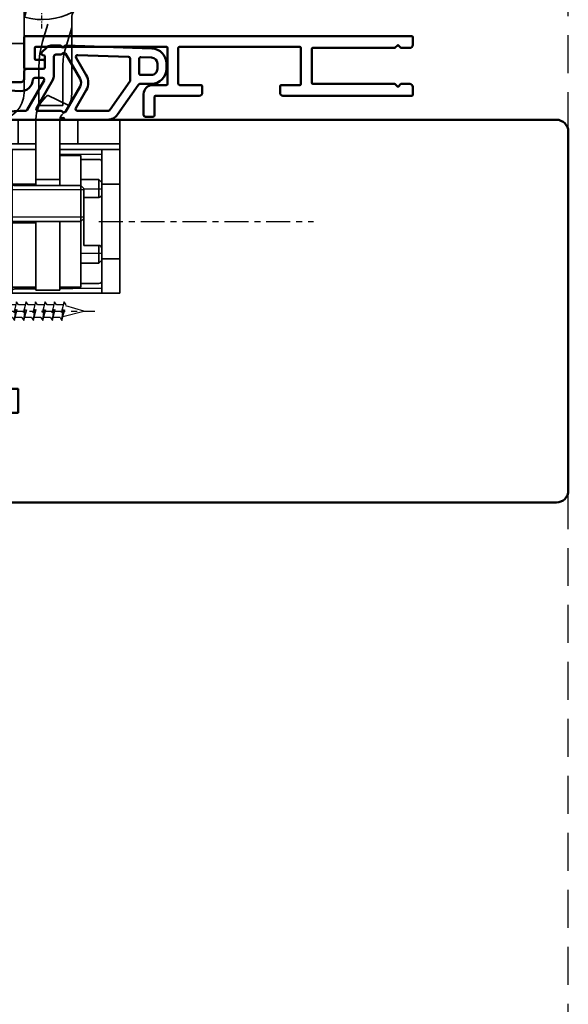
# Model space of a CAD drawing. Units: millimetres. Extents: x -51655 to -40140, y -849 to 7335.
# Drawn here: x -44143 to -44052, y -115 to 50 of the extents above; entities that cross this region are included whole.
import ezdxf

# ---------------------------------------------------------------- set-up
doc = ezdxf.new("R2010")
doc.units = ezdxf.units.MM
for name, pattern in [('CENTER', [7, 4, -1, 1, -1]), ('HIDDEN', [9.524999999999999, 6.35, -3.175]), ('VERDECKT', [9.524999999999999, 6.35, -3.175])]:
    doc.linetypes.add(name, pattern=pattern)
doc.layers.add('A_ACHSEN', color=7, linetype='Continuous')
for name, color, linetype, lineweight in [('Aluminium-AM_1', 52, 'Continuous', 50), ('Gummi-AM_1', 183, 'Continuous', 50), ('Holz-AM_1', 32, 'Continuous', 50), ('SchraubenundBeschläge-AM_0', 247, 'Continuous', 35), ('SchraubenundBeschläge-AM_3', 227, 'HIDDEN', 25), ('SchraubenundBeschläge-AM_7', 227, 'CENTER', 25)]:
    doc.layers.add(name, color=color, linetype=linetype, lineweight=lineweight)

# ---------------------------------------------------------------- blocks, each defined once
blk = doc.blocks.new('HR64-115_TNA_s')
blk.add_lwpolyline([(2, 64), (113, 64.00000000000017, -0.4142135623730992), (115, 62.00000000000011), (115, 51.30000000000013, -0.414213562373095), (113, 49.30000000000013), (100, 49.30000000000007), (100, 49.00000000000006), (92, 49), (92, 45), (100, 45.00000000000006), (100, 2.000000000000057, -0.414213562373095), (98, 5.684341886080801e-14), (2, 0, -0.414213562373095), (0, 2), (0, 62, -0.414213562373095)], format="xyb", close=True)
blk = doc.blocks.new('291006')
blk.add_lwpolyline([(30, -22), (28.51656854247994, -21.99999999999636, 0.1989123672467404), (28.48828427124681, -22.01171572873864), (28.02828427076747, -22.47171572874868, -0.4142135623730933), (27.9717157282721, -22.47171572875232), (27.51171572875319, -22.01171572874955, 0.198912367379658), (27.4834314575055, -22), (13.80000000000291, -22, -0.4142135623730959), (13.59999999999854, -21.79999999999927), (13.60000000000582, -16.19999999999709, -0.4142135623730492), (13.80000000000291, -16), (27.48343145749823, -16, 0.198912367379658), (27.51171572875319, -15.98828427124317), (27.97171572826483, -15.52828427124768, -0.4142135623730933), (28.02828427076747, -15.52828427124768), (28.48828427124681, -15.98828427126136, 0.1989123672467404), (28.51656854247994, -16), (30, -15.99999999999636, 0.4142135623730951), (30.5, -15.5), (30.5, -14.20000000000073, 0.4142135623731137), (30.30000000000291, -13.99999999999636), (8.799999999995634, -14, 0.414213562373095), (8.30000000000291, -14.49999999999636), (8.30000000000291, -15.60000000000218, 0.4142135623730118), (8.499999999992724, -15.79999999999927), (11.59999999999854, -15.79999999999563, -0.4142135623730118), (11.80000000000291, -15.99999999999636), (11.80000000000291, -22, -0.4142135623730118), (11.59999999999854, -22.19999999999709), (-8.5, -22.20000000000073, -0.4142135623730118), (-8.69999999999709, -22), (-8.69999999999709, -16, -0.4142135623730118), (-8.5, -15.79999999999927), (-4.900000000001455, -15.79999999999927, 0.4142135623730118), (-4.700000000004366, -15.60000000000218), (-4.69999999999709, -14.5, 0.414213562373095), (-5.19999999999709, -14), (-12.49999999999272, -13.99999999999636, -0.4142135623730118), (-12.70000000000437, -13.79999999999563), (-12.69999999999709, -10.70000000000073, 0.4142135623730118), (-12.89999999999418, -10.5), (-14.19999999999709, -10.49999999999636, 0.414213562373095), (-14.5, -10.79999999999927), (-14.5, -14.29999999999927, 0.414213562373095), (-13, -15.79999999999563), (-10.70000000000437, -15.79999999999927, -0.4142135623730118), (-10.49999999999272, -16), (-10.5, -21.99999999999636, -0.4142135623730118), (-10.70000000000437, -22.20000000000073), (-32.50000000000728, -22.19999999999709, -0.4142135623730118), (-32.69999999999709, -21.99999999999636), (-32.70000000000437, -20.19999999999709, -0.4142135623730118), (-32.50000000000728, -20), (-31.30000000000291, -19.99999999999636, 0.414213562373095), (-30.99999999999272, -19.69999999999709), (-31.00000000000728, -18.79999999999927, 0.4142135623731504), (-31.29999999999563, -18.5), (-34.30000000000291, -18.49999999999636, 0.4142135623730118), (-34.5, -18.70000000000073), (-34.49999999999272, -23.79999999999563, 0.4142135623730118), (-34.30000000000291, -23.99999999999636), (30.30000000000291, -24, 0.4142135623731117), (30.5, -23.79999999999563), (30.5, -22.5, 0.4142135623731005)], format="xyb", close=True)
blk = doc.blocks.new('04331410')
for points in [[(-6.773502681346145, -3.776714745734353, -0.6504084915213909), (-6.225042305930401, -3.779995182499988, 0.2982237839781719), (-6.041737174149603, -3.900000000576256), (-4.498981881813961, -3.900000000023283, 0.1989123673796162), (-3.791875100636389, -3.607106781186303), (-2.987867965639452, -2.803099646203918, 0.5773502691897516), (-3.122354286475456, -2.301189863967011), (-3.351763809027034, -2.239719767676434, -0.3394542588634987), (-3.5, -2.046534602413885), (-3.5, -0.2999999999883585, -0.4142135623729841), (-3.19999999999709, 0), (-0.5, 0, 0.414213562373095), (0, 0.5), (0, 1.700000000011642, -0.414213562373095), (0.5, 2.200000000011642), (8.699999998047133, 2.200000000011642, 0.585284147338833), (8.956176888212212, 2.656119828810915, -0.1128984011144984), (8.224650497330003, 4.845418932876782, 0.255094427316485), (8.063039539250894, 5.083088342857081, -0.6108370947100157), (8.063039539250894, 5.61691165715456, 0.2550944273164629), (8.224650497330003, 5.854581067134859, -0.1128984011145271), (8.956176888212212, 8.043880171171622, 0.5852841473381336), (8.699999998047133, 8.5), (-6.041742432425963, 8.5, 0.2982166266985782), (-6.225045460218098, 8.380000000004657, -0.6546536707077929), (-6.774954543623608, 8.380000000004657, 0.2982166266984234), (-6.958257571415743, 8.5), (-13.99733714437752, 8.5, 0.2446984432290884), (-15.63564123294782, 7.647152872697916), (-19.09042397786106, 2.713211781840073, -0.2446984432290849), (-19.5, 2.5), (-21.30000000000291, 2.5, 0.414213562373095), (-23.80000000000291, 0), (-23.80000000000291, -0.9000000000232831, 0.4041830485755512), (-21.38590146589559, -3.398523751791799), (-6.962711503219907, -3.894407693529502, 0.3043297979986622)], [(-10.4033570857282, 3.549468487675767), (-8.671944551315391, 6.550063781469362, 0.5772684462131085), (-8.931788986272295, 7), (-13.99733714437752, 7, 0.2446984432291305), (-14.40691316651646, 6.786788218189031), (-17.68546208800399, 2.104535110935103, 0.1539147210598014), (-17.73971647472354, 1.932462180033326), (-17.73971647472354, -1.733133570232894, 0.4041830485754885), (-17.4500246506359, -2.032956420443952), (-8.985870880831499, -2.323961545305792, 0.588780800476816), (-8.715718269973877, -1.874202476581559), (-10.4033570857282, 1.05053151230095, -0.2678176456932819)], [(-2.08599698569742, 6.550063781469362, 0.5772684462132177), (-2.345841420654324, 7), (-6.160900340109947, 7, -0.267949192428095), (-6.420707961253356, 7.149999999994179, 0.5774320979606137), (-6.940360017324565, 7.149936218513176), (-9.36397934591514, 2.94972361359396, 0.2678176456932781), (-9.36397934591514, 1.650276386382757), (-6.940360017324565, -2.549936218536459, 0.5774320979606078), (-6.420707961238804, -2.550000000017462, -0.2679491924281289), (-6.160900340109947, -2.400000000023283), (-5.30000000000291, -2.400000000023283, 0.414213562373095), (-5, -2.100000000005821), (-5, 1.098273531446466, -0.1315900650072649), (-4.799222174755414, 1.847954624070553)], [(0.5, 7), (-0.2676749203674262, 7, 0.2680149690446894), (-0.5275193553243298, 6.849936218524817), (-3.354932114423718, 1.949936218530638, 0.5772684462127297), (-3.095087679481367, 1.5), (-1.797825058616581, 1.5, 0.4015316752286585), (-1.498108746629441, 1.786956521740649, -0.4188121133909335), (0.6182646519009722, 3.696500306075905), (6.803427624472533, 3.33011611684924, -0.1826758137111147), (6.997076823899988, 3.243513648194494, 1.090718452491511), (7.635188057844061, 4.008569987403462, -0.1944431661189533), (7.512303075040109, 4.196847479295684, -0.09738787798659646), (7.512303075040109, 6.503152520686854, -0.1944431661188938), (7.635188057844061, 6.691430012579076, 1.090718452491819), (6.997076823958196, 7.45648635175894, -0.1826758137115007), (6.803427624472533, 7.369883883133298), (0.6182646519009722, 7.003499693935737, -0.01479278911373543)], [(-19.53971647472645, 1), (-21.30000000000291, 1, 0.4142135623731283), (-22.30000000000291, 0), (-22.30000000000291, -0.9000000000232831, 0.4041830485756031), (-21.33436058636289, -1.899409500707407), (-19.55002465062717, -1.960756555112312, 0.424315727232623), (-19.23971647472354, -1.660933704901254), (-19.23971647472354, 0.7000000000116415, 0.4142135623733171)]]:
    blk.add_lwpolyline(points, format="xyb", close=True)
blk = doc.blocks.new('VX7859-160 HA-TZ MSTS')
at = {"linetype": 'Continuous'}
for p, q in [((-24.99989194223122, 29.00013340404962), (-25.00004669111865, 0.0001334044625309616)), ((-24.99989194223122, 29.00013340404962), (0.0001080574128309308, 28.99999999983629)), ((-21.99993996779074, 20.00011739567208), (-21.99989194227396, 29.00011739554395)), ((-18.50001467420009, 6.000098719281596), (-18.49989727849231, 28.00009871896839)), ((-18.49989727849231, 28.00009871896839), (-14.99989727854211, 28.0000800423785)), ((-14.999955976396, 17.00008004253516), (-14.99989461045789, 28.50008004237134)), ((-14.99989461045789, 28.50008004237134), (-10.99989461051484, 28.50005869769723)), ((-10.99995597645295, 17.00005869786105), (-10.99989461051484, 28.50005869769723)), ((-10.99989727859906, 28.00005869770439), (-6.999897278656022, 28.00003735303017)), ((-7.471707047122891, 28.2903280167908), (-10.99989586942263, 28.26413890020058)), ((-6.999891942487579, 29.00003735301595), (-6.999946905023421, 18.70003735316266)), ((-3.999891942530212, 29.0000213445104), (-6.999891942487579, 29.00003735301595)), ((-3.999945304215544, 19.00002134465285), (-3.999891942530212, 29.0000213445104)), ((-21.53479836114639, 27.36627112210294), (-18.49990066078965, 27.36625492737744)), ((-6.325636200707436, 27.79976988655665), (-6.999899383607158, 27.60556871953588)), ((3.999954195460759, 0.4986467466067097), (4.00000133398521, 26.9999786551906)), ((8.000097384961805, 26.99995731051649), (4.000097385018876, 26.9999786551906)), ((8.000097384961805, 26.99995731051649), (7.999955976495812, 0.4999573108938193)), ((-21.99992262524302, 23.25011739562592), (-24.99992262520027, 23.25013340413147)), ((-21.99992129120085, 23.50011739562228), (-21.49991862312379, 24.0001147275309)), ((-21.49993463162934, 21.00011472757365), (-21.49991862312379, 24.0001147275309)), ((-21.49991862312379, 24.0001147275309), (-18.49991862316642, 24.00009871902535)), ((-6.999918623330245, 24.00003735308724), (-4.499918623365716, 24.0000240126659)), ((-4.499945304208381, 19.00002401273707), (-4.499918623365716, 24.0000240126659)), ((-4.499918623365716, 24.0000240126659), (-3.999921291457099, 23.50002134458873)), ((-3.999920486186056, 23.65092945688662), (-4.006337790798625, 23.50029469872823)), ((-21.99997198480196, 14.00011739575757), (-21.99993996779074, 20.00011739567208)), ((-18.99993463166493, 21.00010138715231), (-21.49993463162934, 21.00011472757365)), ((-18.99993463497071, 20.99948187795235), (-18.99995865689709, 16.49776380201638)), ((63.00006536716762, 20.99966382133266), (8.000065367950697, 20.99995731060199)), ((63.00006536716762, 20.99966382133266), (63.00000133314518, 8.999663821503418)), ((63.00006536716762, 20.99966382133266), (68.00005821798618, 19.659891178409)), ((-6.999946905023421, 18.70003735316266), (-6.999997065007619, 9.300037353296489)), ((-2.69994530423412, 19.00001440763367), (-6.699945304177049, 19.00003575230789)), ((-3.999943970173376, 19.25002134464921), (5.602976955287886e-05, 19.2499999999751)), ((-2.399946905088882, 18.70001280678741), (-2.39999706507308, 9.300012806921245)), ((68.00005821798618, 19.659891178409), (68.00000848218428, 10.33938310284179)), ((-18.99998531279232, 11.50243897258758), (-18.99995865689709, 16.49776380201638)), ((-18.4999559763462, 17.00009871912494), (-18.99995864442337, 16.50010138721632)), ((-7.299955976505657, 17.00003895403745), (-18.4999559763462, 17.00009871912494)), ((-6.999954642467742, 17.2500373531833), (-10.99995464241078, 17.25005869785741)), ((-22.00002001031874, 5.000117395885695), (-21.99997198480196, 14.00011739575757)), ((-21.49999332948312, 10.00011472773019), (-21.49997732097756, 13.00011472768756)), ((-18.99997732101326, 13.00010138726623), (-21.49997732097756, 13.00011472768756)), ((-21.99998932734968, 10.75011739580384), (-24.99998932730693, 10.75013340430939)), ((-21.99999066139185, 10.50011739580737), (-21.49999332948312, 10.00011472773019)), ((-21.49999332948312, 10.00011472773019), (-18.49999332952586, 10.00009871922464)), ((-18.49998799335742, 11.00009871921043), (-18.99998532526604, 11.5001013872876)), ((-7.299987993516879, 11.00003895412283), (-18.49998799335742, 11.00009871921043)), ((-15.00004718112132, -0.09171995722158499), (-14.99998799340722, 11.00008004262054)), ((-14.99999332957577, 10.00008004263475), (-10.99999332963273, 10.00005869796064)), ((-11.00004718117827, -0.09174130189569496), (-10.99998799346417, 11.00005869794643)), ((-6.999989327563185, 10.75003735327584), (-10.99998932750634, 10.75005869794995)), ((63.00000133314518, 8.999663821503418), (68.00000848218428, 10.33938310284179)), ((-6.999997060619421, 9.300859708696407), (-7.000020010532239, 5.000037353357698)), ((-2.699998665919452, 9.000014407776007), (-6.699998665862381, 9.00003575245023)), ((-4.000020010574985, 5.000021344852144), (-3.999998665900875, 9.000021344795186)), ((-3.999999999943043, 8.75002134479871), (0, 8.7500000001246)), ((63.00000133314518, 8.999663821503418), (8.000001333928253, 8.999957310772743)), ((-18.5000112918882, 6.633945233672534), (-21.5349089922596, 6.633958705698205)), ((-15.00002001041844, 5.000080042706031), (-25.00002001027599, 5.000133404391363)), ((-22.0000156359514, 5.819875489773949), (-15.00001592276033, 5.766108708195134)), ((-18.50001467420009, 6.000098719281596), (-15.00001467424988, 6.000080042691707)), ((-2.999218205289253, 5.000016004404984), (-11.0000200104754, 5.000058698031808)), ((-2.298122034206358, 4.065876255124408), (-4.000012895048371, 6.333473722833105)), ((-15.00002534658699, 4.000080042720242), (-25.00002534644454, 4.000133404405574)), ((-18.00002534654425, 4.000096051225796), (-18.00004669121836, 9.605128275325114e-05)), ((-6.333477724610361, 4.000033796561524), (-11.00002534664384, 4.000058698046132)), ((-8.000025346686584, 4.000042689540464), (-8.000046691360694, 4.268959742148581e-05)), ((-6.333477724610361, 4.000033796561524), (-4.065898420183657, 2.298118735251933)), ((-1.732439627807253, 3.500187811539718), (-2.298122034206358, 4.065876255124408)), ((-4.065898420183657, 2.298118735251933), (-3.500216013884483, 1.732430291667242)), ((-3.21737330138842, 1.732428782370789), (-1.732441137103592, 3.217345099043769)), ((3.499953308475483, -1.867634068730695e-05), (-11.00004669131806, 5.869810297554068e-05)), ((-12.90156485189698, -4.131079919134436), (-16.50754007844409, -2.399911913018286)), ((-15.50009473629439, -9.003576021410368), (-15.50005949805848, -2.399917289104451)), ((-11.50005949811532, -2.399938633778561), (-15.50005949805848, -2.399917289104451)), ((-11.50009473635134, -9.003597366084477), (-11.50005949811532, -2.399938633778561)), ((-17.00007104516396, -4.563845239820807), (-17.00012886822799, -15.39990928466659)), ((-9.000135560011358, -16.65397336279693), (-9.000070704104814, -4.499951974170017)), ((-5.000147838337853, -18.9549470610383), (-5.000070704161885, -4.499973318844127)), ((3.499931963801487, -4.00001867628373), (-4.500068036084713, -3.99997598693551)), ((-17.00012886822799, -15.39990928466659), (-15.93811080091496, -11.93071640512449)), ((-12.98770556146826, -15.95787467444143), (-12.1133172268602, -13.10159390328431)), ((-9.000114829969334, -12.76915564725232), (-5.000114830026291, -12.76917699192643)), ((-17.00013911364658, -17.31990460293923), (-17.00013192445545, -15.97264746855842)), ((-17.00013192445545, -15.97264746855842), (-17.00012886822799, -15.39990928466659)), ((-9.100138100992012, -17.13015383407333), (-10.13126983539189, -20.99496525853556))]:
    blk.add_line(p, q, dxfattribs=at)
for points in [[(-14.99989603003166, 28.23405137697523), (-17.13838678213858, 28.217864401322), (-21.9998963166413, 28.18035930175574)], [(-7.471707047122891, 28.2903280167908), (-7.295880618516662, 28.31714569635176), (-7.142602351228334, 28.39459567843414), (-7.0372330738046, 28.51509829596762), (-6.999893754026857, 28.66055418482074)], [(-4.631715792621321, 29.00002471602897), (-5.363104110634026, 28.32144750503062), (-6.325636200707436, 27.79976988655665)], [(-21.53479836114639, 27.36627112210294), (-21.7126411718865, 27.3414897693018), (-21.8644549534248, 27.26847179340473), (-21.96505878991513, 27.1571580605422), (-21.99990248538097, 27.02433516137216)], [(-22.00000946721957, 6.975898162657586), (-21.96516117144165, 6.843064540999308), (-21.86440215130528, 6.731642834830609), (-21.7120187054561, 6.658528014685771), (-21.5349089922596, 6.633958705698205)], [(-7.000012569382079, 6.394511713737757), (-6.325758705395856, 6.200304321202793), (-5.363230388711713, 5.678613610382172), (-4.631844444566013, 5.000024716373787)]]:
    blk.add_lwpolyline(points, dxfattribs=at)
for points in [[(0.0001080574128309308, 28.99999999983629), (0, 0)], [(-25.00004669111865, 0.0001334044625309616), (-15.00004669117561, 9.605128275325114e-05)]]:
    blk.add_lwpolyline(points)
for centre, radius, start, end in [((-21.49993196354501, 21.50011472756648), 0.5, 179.999694260063, 269.9996942600629), ((-6.699946905027673, 18.70003575231203), 0.3, 89.99969426006298, 179.999694260063), ((-2.69994690508463, 18.70001440763792), 0.3, 359.999694260063, 89.99969426006298), ((-7.299954375655147, 17.30003895403308), 0.3, 269.9996942600629, 359.999694260063), ((-21.4999799890619, 12.50011472769461), 0.5, 89.99969426006298, 179.999694260063), ((-7.299989594367389, 10.70003895412708), 0.3, 359.999694260063, 89.99969426006298), ((-6.699997065011871, 9.300035752445865), 0.3, 179.999694260063, 269.9996942600629), ((-2.699997065068828, 9.300014407771755), 0.3, 269.9996942600629, 359.999694260063), ((-1.873861738753362, 3.358767209989878), 0.2, 314.9996942600645, 44.99969426006313), ((-3.35879390293826, 1.873850893317012), 0.2, 224.9996942600629, 314.9996942600645), ((-4.500070704168934, -4.499975986928348), 4.5, 89.99969426006298, 179.999694260063), ((3.499955976559818, 0.4999813236521504), 4.5, 269.9996942600629, 359.999694260063), ((3.499955976559818, 0.4999813236521504), 0.5, 269.9996942600629, 359.999694260063), ((-12.00007104523513, -4.563871920663473), 5, 131.8100091558647, 154.355121491068), ((-16.00004718110711, -0.09171462105302908), 1, 311.8100091558644, 359.999694260063), ((-16.00004718110711, -0.09171462105302908), 5, 311.8100091558644, 359.999694260063), ((-12.00007104523513, -4.563871920663473), 5, 154.355121491068, 179.999694260063), ((-12.00007104523513, -4.563871920663473), 1, 131.8100091558647, 154.355121491068), ((-4.500070704168934, -4.499975986928348), 0.5, 89.99969426006298, 179.999694260063), ((-25.50009473615194, -9.003522659725036), 10, 342.9791686485667, 359.999694260063), ((-25.50009473615194, -9.003522659725036), 14, 342.9791686485667, 359.999694260063), ((-12.00019610402262, -27.99993596532977), 11.25, 75.06145016206149, 50.33468135247022), ((-18.00013911363237, -17.31989926677068), 1, 299.3268630254584, 359.999694260063), ((-12.00019610402262, -27.99993596532977), 11.25, 74.52749693466401, 75.05660934716401), ((-12.00019610402262, -27.99993596532977), 10, 72.5296666049625, 75.06153729996258), ((-4.500147838345015, -18.95494972912252), 0.5, 179.999694260063, 230.3346813524702)]:
    blk.add_arc(centre, radius, start, end, dxfattribs=at)
at = {"layer": 'A_ACHSEN', "linetype": 'Continuous'}
for p, q in [((8.000065367950697, 20.99995731060199), (63.00006536716762, 20.99966382133266)), ((8.000001333928253, 8.999957310772743), (63.00000133314518, 8.999663821503418))]:
    blk.add_line(p, q, dxfattribs=at)
at = {"layer": 'SchraubenundBeschläge-AM_0', "linetype": 'Continuous'}
blk.add_line((-9.000135560011358, -16.65397336279693), (-9.000147838280895, -18.95492571636419), dxfattribs=at)
blk.add_circle((-12.00019610402262, -27.99993596532977), 7.25, dxfattribs=at)
blk.add_arc((-4.500147838345015, -18.95494972912252), 4.5, 179.999694260063, 230.3346813524702, dxfattribs=at)
at = {"layer": 'SchraubenundBeschläge-AM_3', "linetype": 'Continuous'}
for p, q in [((-21.99992724102879, 22.38511739563819), (-18.49992724107858, 22.3850987190483)), ((-6.999927241242403, 22.38503735311019), (-3.999927241285036, 22.38502134460464)), ((-18.99995971165708, 16.30010138721923), (-6.999959711827955, 16.30003735319679)), ((-21.99998471156391, 11.61511739579146), (-18.99998471160666, 11.6151013872859)), ((-18.99998425803233, 11.70010138728469), (-6.999984258203199, 11.70003735326236))]:
    blk.add_line(p, q, dxfattribs=at)
at = {"layer": 'SchraubenundBeschläge-AM_3', "linetype": 'HIDDEN', "ltscale": 0.2}
for p, q in [((-21.19265811707839, -21.63608161922241), (-18.36426381841989, -18.80762166878128)), ((-17.65715703727915, -18.80761346230861), (-21.19264991060572, -22.34318840036508)), ((-19.26581450111576, -19.70919327798401), (-17.85158452589235, -21.12339042731139)), ((-18.75316803448584, -19.19653491196698), (-17.33893805926255, -20.61073206130345)), ((-18.41432396226219, -18.75756268688292), (-15.51365697874746, -21.65816234261274)), ((-17.65715703727915, -18.80761346230861), (-18.36426381841989, -18.80762166878128)), ((-15.05837850838702, -21.40633167058922), (-17.98858570996231, -18.47619248246099)), ((-19.38952392579642, -22.66136552536773), (-20.80375390102336, -21.24716837603853)), ((-20.291107434379, -20.73451001001968), (-18.87687745916287, -22.14870715935069)), ((-17.33893805926255, -20.61073206130345), (-19.38952392579642, -22.66136552536773)), ((-17.33893805926255, -20.61073206130345), (-17.77226410128503, -22.22800194435888)), ((-21.52407858329263, -22.01176742051575), (-18.58009252684326, -24.95568514370052)), ((-16.9499681914192, -25.87867306722103), (-21.2427182609315, -21.58602263733133)), ((-21.19265811707839, -21.63608161922241), (-21.19264991060572, -22.34318840036508)), ((-17.77226410128503, -22.22800194435888), (-19.38952392579642, -22.66136552536773)), ((-14.07421437675498, -22.39047295865498), (-17.60970725008519, -25.92604789671145)), ((-15.51365697874746, -21.65816234261274), (-14.12157389274989, -23.05021311677251)), ((-15.04459965351293, -21.42011020563496), (-14.07421437675498, -22.39047295865498)), ((-14.12157389274989, -23.05021311677251), (-16.9499681914192, -25.87867306722103)), ((-18.58009252684326, -24.95568514370052), (-17.60970725008519, -25.92604789671145)), ((-16.99733481442445, -25.92604078969771), (-17.60970725008519, -25.92604789671145)), ((-16.9499681914192, -25.87867306722103), (-16.99733481442445, -25.92604078969771))]:
    blk.add_line(p, q, dxfattribs=at)
blk.add_arc((-12.00019610402262, -27.99993596532977), 7.249999999999066, 118.948353509201, 118.9872705340121, dxfattribs=at)
at = {"layer": 'SchraubenundBeschläge-AM_7'}
for p, q in [((40.91241467596137, 19.9998879404252), (5.000060031824773, 19.99997331912175)), ((-21.51336030235507, 17.00012511495254), (-57.42571494649167, 17.00021049364909)), ((70.76517339070142, 14.9996371406254), (6.66757999191725, 14.99978952743004)), ((40.98957682475179, 10.99978127286658), (5.000012006308111, 10.99997331924988))]:
    blk.add_line(p, q, dxfattribs=at)
at = {"layer": 'SchraubenundBeschläge-AM_7', "ltscale": 0.2}
for p, q in [((-12.00019860311272, -15.24327521791145), (-12.00026417571428, -40.75659671274821)), ((-12.00023138941356, -27.9999359651415), (-20.5544596192982, -19.44590628865228)), ((0.7564646433957023, -28.00000403702143), (-24.75685685144106, -27.99986789363811))]:
    blk.add_line(p, q, dxfattribs=at)
blk = doc.blocks.new('SK-Schraube-3x20')
at = {"ltscale": 0.3}
for points in [[(0, 3), (0, -3), (0.1975354493583836, -3), (0.19753544936043, 3.000000000000171), (0, 3)], [(-1.364242052659392e-12, -1.740504478661933), (0.7489005293737137, -1.037437477682943), (0.7489005293737137, -1.037437477682943), (1.456093301346755, 0), (0.7489005293750779, 1.037437477682943), (0.7489005293750779, 1.037437477682943), (1.364242052659392e-12, 1.740504478660569)], [(0.1975354493583836, 3), (1.875, 1.322535449358895), (1.874999999998636, -1.322535449359918), (0.1975354493583836, -3)], [(1.364242052659392e-12, 0.7788900837631445), (0.6794473853994987, 0.4358381134163096), (1.456093301346755, 0), (0.6794473853967702, -0.4358381134149454), (0, -0.7788900837631445)], [(3.306393573883042, 1.049999999999898), (3.624591625414041, 1.574999880909957), (4.320955351922748, -1.049999999999898), (4.002757300389703, -1.575000119089054), (3.306393573883042, 1.049999999999898)], [(3.624591625414041, 1.574999880909957), (4.002757300389703, -1.575000119089054)], [(4.895388291274912, 1.049999999999898), (3.763864345442244, 1.050000000000068)], [(4.895388291274912, 1.049999999999898), (5.213586342809322, 1.574999940455371), (5.909950069316665, -1.050000000000239), (5.591752017780891, -1.575000059544323), (4.895388291274912, 1.049999999999898)], [(5.213586342809322, 1.574999940455371), (5.591752017780891, -1.575000059544323)], [(6.484383040580497, 1.050000000000068), (5.352859075473816, 1.050000000000068)], [(6.484383040580497, 1.050000000000068), (6.80258109211286, 1.574999880911491), (7.498944818618156, -1.050000000000068), (7.180746767087157, -1.575000119089054), (6.484383040580497, 1.050000000000068)], [(6.80258109211286, 1.574999880911491), (7.180746767087157, -1.575000119089054)], [(8.073377757974413, 1.049999999999898), (6.94185381214038, 1.049999999999898)], [(8.073377757974413, 1.049999999999898), (8.391575809506776, 1.5749999404552), (9.087939536015483, -1.050000000000068), (8.769741484481074, -1.575000059545346), (8.073377757974413, 1.049999999999898)], [(8.391575809506776, 1.5749999404552), (8.769741484481074, -1.575000059545346)], [(9.662372507278633, 1.050000000000068), (8.530848542171952, 1.049999999999898)], [(9.662372507278633, 1.050000000000068), (9.980570558810996, 1.574999880911491), (10.67693428531902, -1.050000000000068), (10.35873623378461, -1.575000119089054), (9.662372507278633, 1.050000000000068)], [(9.980570558810996, 1.574999880911491), (10.35873623378461, -1.575000119089054)], [(11.25136722467391, 1.049999999999898), (10.12124385292782, 1.050000000000068)], [(11.25136722467391, 1.049999999999898), (11.56956527620491, 1.5749999404552), (12.26592900271089, -1.049999999999898), (11.94773095117989, -1.575000059545346), (11.25136722467391, 1.049999999999898)], [(11.56956527620491, 1.5749999404552), (11.94773095117989, -1.575000059545346)], [(12.84036197397609, 1.050000000000068), (11.71023858627586, 1.050000000000068)], [(12.84036197397609, 1.050000000000068), (13.15856002550981, 1.574999880911491), (13.85492375201648, -1.050000000000068), (13.53672570048411, -1.575000119089054), (12.84036197397609, 1.050000000000068)], [(13.15856002550981, 1.574999880911491), (13.53672570048411, -1.575000119089054)], [(14.42935669137069, 1.050000000000068), (13.29783274553733, 1.049999999999898)], [(14.42935669137069, 1.050000000000068), (14.74755474290305, 1.5749999404552), (15.44391846940903, -1.049999999999898), (15.12572041787803, -1.575000059542617), (14.42935669137069, 1.050000000000068)], [(14.74755474290305, 1.5749999404552), (15.12572041787803, -1.575000059542617)], [(16.01835144067491, 1.049999999999898), (14.88682747556754, 1.049999999999898)], [(16.01835144067491, 1.049999999999898), (16.3365494922059, 1.574999880910127), (17.03291321871393, -1.050000000000068), (16.71471516718157, -1.57500011908769), (16.01835144067491, 1.049999999999898)], [(16.3365494922059, 1.574999880910127), (16.71471516718157, -1.57500011908769)], [(5.444075772846645, -1.049999999999898), (4.32095533596862, -1.049999940457553)], [(7.041473996512423, -1.050000000000068), (5.909950069316665, -1.050000000000239)], [(8.630468726542631, -1.050000000000068), (7.498944802666074, -1.049999940454825)], [(10.21806287584855, -1.050000000000068), (9.087939536015483, -1.050000000000068)], [(11.80705760919864, -1.049999999999898), (10.67693426936489, -1.049999940457383)], [(13.39745292990801, -1.049999999999898), (12.26592900271089, -1.049999999999898)], [(14.98644765993959, -1.050000000000068), (13.85492373606166, -1.04999994045653)], [(16.5740418092455, -1.049999999999898), (15.44391846940903, -1.049999999999898)]]:
    blk.add_lwpolyline(points, dxfattribs=at)
for points in [[(3.306393573883042, 1.050000000000068), (2.249999999999318, 1.049999999999898, -0.3945684183549083), (1.875, 1.322535449358895)], [(3.862083942453637, -1.050000000000068), (2.25, -1.050000000000068, 0.3945682096008187), (1.874999999998636, -1.322535449359918)]]:
    blk.add_lwpolyline(points, format="xyb", dxfattribs=at)
blk.add_lwpolyline([(16.51886050228268, 0.8877636543193148), (20, -3.126388037344441e-13), (16.98434446376359, -0.866916115662832)])
at = {"layer": 'SchraubenundBeschläge-AM_7'}
blk.add_lwpolyline([(-1.100008134841119, 0), (21.83171052459875, -3.410605131648481e-13)], dxfattribs=at)

msp = doc.modelspace()

# ---------------------------------------------------------------- linework, layer by layer
at = {"linetype": 'VERDECKT'}
msp.add_lwpolyline([(-44459.25669868816, -387.6434051742419), (-44051.52903041448, -387.6434051742428), (-44051.52903041448, 612.3565948257581), (-45051.52903041448, 612.3565948257581), (-45051.52903041448, -387.6434051742419), (-44459.25669868816, -387.6434051742419)], dxfattribs=at)

# ---------------------------------------------------------------- block references
at = {"layer": 'Aluminium-AM_1', "xscale": -1, "rotation": 180}
msp.add_blockref('291006', (-44108.02903041448, 23.21473546949164), dxfattribs=at)
at = {"layer": 'Gummi-AM_1', "rotation": 180}
msp.add_blockref('04331410', (-44142.52903041448, 41.71473546950074), dxfattribs=at)
at = {"layer": 'Holz-AM_1', "rotation": 180}
msp.add_blockref('HR64-115_TNA_s', (-44051.52903041448, 33.21473546949255), dxfattribs=at)
at = {"layer": 'SchraubenundBeschläge-AM_0', "rotation": 180}
msp.add_blockref('VX7859-160 HA-TZ MSTS', (-44151.52903041448, 33.21473546950074), dxfattribs=at)
at = {"layer": 'SchraubenundBeschläge-AM_3', "xscale": -1, "rotation": 180}
msp.add_blockref('SK-Schraube-3x20', (-44152.52903041448, 1.214735470137384), dxfattribs=at)

doc.saveas('drawing.dxf')
